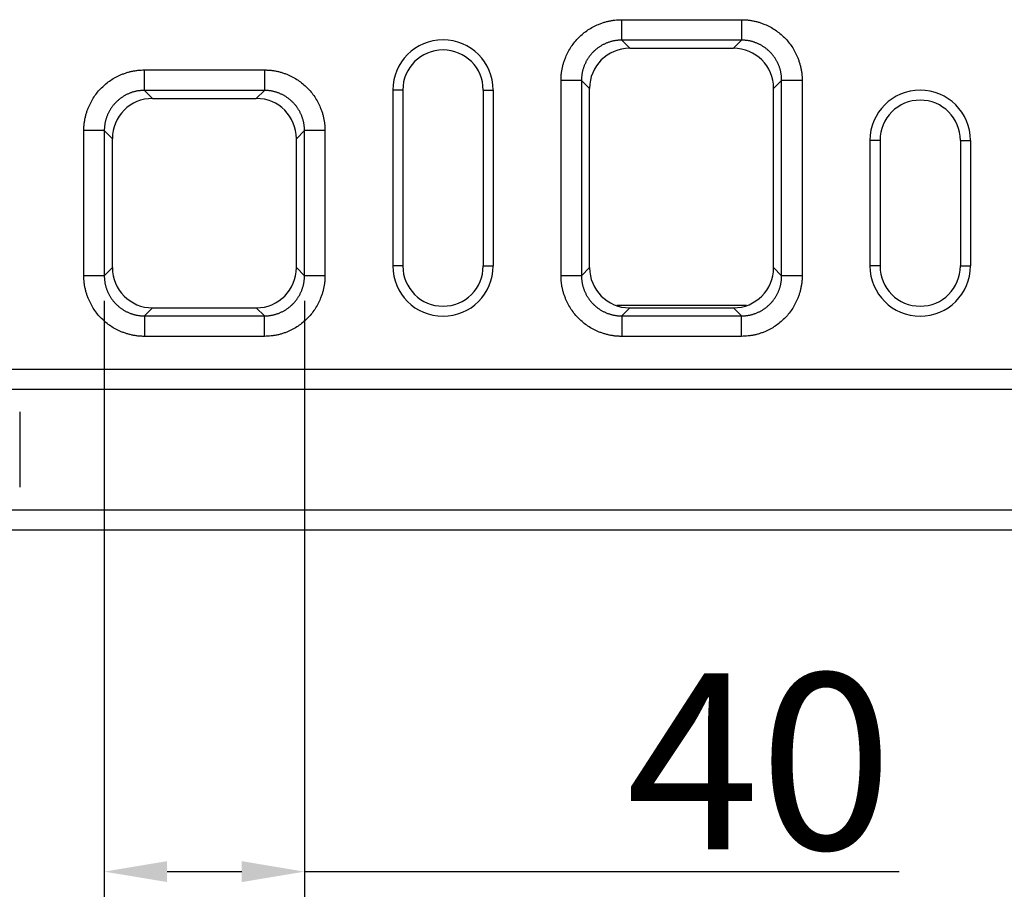
# Model space of a CAD drawing. Units: millimetres. Extents: x -5120 to 13650, y 6063 to 11884.
# Drawn here: x 1370 to 1566, y 10618 to 10794 of the extents above; entities that cross this region are included whole.
import ezdxf

# ---------------------------------------------------------------- set-up
doc = ezdxf.new("R2010")
doc.units = ezdxf.units.MM
doc.header["$LTSCALE"] = 2.2
doc.layers.add('5', color=3, linetype='Continuous')
doc.layers.add('DUENN-18', color=7, linetype='Continuous')
doc.styles.get("Standard").update_dxf_attribs({"font": 'tahoma.ttf'})
doc.dimstyles.new('GEN-ISO', dxfattribs={"dimscale": 2, "dimtxt": 7, "dimasz": 2.5, "dimexe": 1, "dimexo": 1, "dimgap": 0.6, "dimtad": 1, "dimdsep": 46, "dimtxsty": 'Standard', "dimcen": 0, "dimclrd": 256, "dimclre": 256, "dimclrt": 7, "dimadec": 0, "dimazin": 0, "dimtp": 0.1, "dimtm": 0.1, "dimtfac": 0.71, "dimtmove": 0, "dimatfit": 3, "dimfxl": 0, "dimtzin": 0, "dimarcsym": 0})

# ---------------------------------------------------------------- blocks, each defined once
blk = doc.blocks.new('*D164')
at = {"layer": '5', "lineweight": -2, "transparency": 16777216}
for p, q in [((1386.88, 10737.59), (1386.88, 10619.02)), ((1426.73, 10737.59), (1426.73, 10619.02)), ((1399.38, 10624.02), (1414.23, 10624.02)), ((1426.73, 10624.02), (1545.14, 10624.02))]:
    blk.add_line(p, q, dxfattribs=at)
at = {"layer": '5', "transparency": 16777216}
for points in [[(1399.38, 10626.11), (1399.38, 10621.94), (1386.88, 10624.02)], [(1414.23, 10626.11), (1414.23, 10621.94), (1426.73, 10624.02)]]:
    blk.add_solid(points, dxfattribs=at)
at = {"layer": 'Defpoints', "color": 0, "transparency": 16777216}
for p in [(1386.88, 10742.59), (1426.73, 10742.59), (1426.73, 10624.02)]:
    blk.add_point(p, dxfattribs=at)
at = {"layer": '5', "color": 7, "transparency": 16777216, "insert": (1517.3, 10663.46), "char_height": 35, "attachment_point": 2}
blk.add_mtext('40', dxfattribs=at)

msp = doc.modelspace()

# ---------------------------------------------------------------- linework, layer by layer
at = {"layer": 'DUENN-18'}
for p, q in [((1489.88, 10793.52), (1513.74, 10793.52)), ((1513.74, 10789.45), (1489.88, 10789.45)), ((1489.88, 10789.45), (1491.48, 10787.85)), ((1512.13, 10787.85), (1513.74, 10789.45)), ((1491.48, 10787.85), (1512.13, 10787.85)), ((1394.88, 10783.52), (1418.74, 10783.52)), ((1477.81, 10742.59), (1477.81, 10781.45)), ((1481.88, 10781.45), (1481.88, 10742.59)), ((1483.48, 10779.85), (1481.88, 10781.45)), ((1521.73, 10781.45), (1520.13, 10779.85)), ((1521.73, 10742.59), (1521.73, 10781.45)), ((1525.81, 10781.45), (1525.81, 10742.59)), ((1418.74, 10779.45), (1394.88, 10779.45)), ((1394.88, 10779.45), (1396.48, 10777.85)), ((1417.13, 10777.85), (1418.74, 10779.45)), ((1446.31, 10779.52), (1444.31, 10779.52)), ((1444.31, 10779.52), (1444.31, 10744.52)), ((1446.31, 10779.52), (1446.31, 10744.52)), ((1462.31, 10779.52), (1464.31, 10779.52)), ((1462.31, 10779.52), (1462.31, 10744.52)), ((1464.31, 10779.52), (1464.31, 10744.52)), ((1483.48, 10744.2), (1483.48, 10779.85)), ((1520.13, 10744.2), (1520.13, 10779.85)), ((1396.48, 10777.85), (1417.13, 10777.85)), ((1382.81, 10742.59), (1382.81, 10771.45)), ((1386.88, 10771.45), (1386.88, 10742.59)), ((1388.48, 10769.85), (1386.88, 10771.45)), ((1426.73, 10771.45), (1425.13, 10769.85)), ((1426.73, 10742.59), (1426.73, 10771.45)), ((1430.81, 10771.45), (1430.81, 10742.59)), ((1388.48, 10744.2), (1388.48, 10769.85)), ((1425.13, 10744.2), (1425.13, 10769.85)), ((1541.31, 10769.52), (1539.31, 10769.52)), ((1539.31, 10769.52), (1539.31, 10744.52)), ((1541.31, 10769.52), (1541.31, 10744.52)), ((1557.31, 10769.52), (1559.31, 10769.52)), ((1557.31, 10769.52), (1557.31, 10744.52)), ((1559.31, 10769.52), (1559.31, 10744.52)), ((1386.88, 10742.59), (1388.48, 10744.2)), ((1425.13, 10744.2), (1426.73, 10742.59)), ((1446.31, 10744.52), (1444.31, 10744.52)), ((1462.31, 10744.52), (1464.31, 10744.52)), ((1481.88, 10742.59), (1483.48, 10744.2)), ((1520.13, 10744.2), (1521.73, 10742.59)), ((1541.31, 10744.52), (1539.31, 10744.52)), ((1557.31, 10744.52), (1559.31, 10744.52)), ((1396.48, 10736.2), (1394.88, 10734.59)), ((1396.48, 10736.2), (1417.13, 10736.2)), ((1418.74, 10734.59), (1417.13, 10736.2)), ((1514.71, 10736.63), (1488.9, 10736.63)), ((1491.48, 10736.2), (1489.88, 10734.59)), ((1491.48, 10736.2), (1512.13, 10736.2)), ((1513.74, 10734.59), (1512.13, 10736.2)), ((1394.88, 10734.59), (1418.74, 10734.59)), ((1489.88, 10734.59), (1513.74, 10734.59)), ((1418.74, 10730.52), (1394.88, 10730.52)), ((1513.74, 10730.52), (1489.88, 10730.52)), ((1239.31, 10724.02), (2239.31, 10724.02)), ((1239.31, 10720.02), (2239.31, 10720.02)), ((1370.03, 10715.52), (1370.03, 10700.52)), ((1239.31, 10696.02), (2239.31, 10696.02)), ((1239.31, 10692.02), (2239.31, 10692.02))]:
    msp.add_line(p, q, dxfattribs=at)
for centre, radius, start, end in [((1454.31, 10779.52), 10, 0, 180), ((1454.31, 10779.52), 8, 0, 180), ((1549.31, 10769.52), 10, 0, 180), ((1549.31, 10769.52), 8, 0, 180), ((1454.31, 10744.52), 10, 180, 0), ((1454.31, 10744.52), 8, 180, 0), ((1549.31, 10744.52), 10, 180, 0), ((1549.31, 10744.52), 8, 180, 0)]:
    msp.add_arc(centre, radius, start, end, dxfattribs=at)
for centre, major_axis in [((1491.48, 10779.85), (5.66, -5.66)), ((1512.13, 10779.85), (-5.66, -5.66)), ((1396.48, 10769.85), (5.66, -5.66)), ((1417.13, 10769.85), (-5.66, -5.66)), ((1396.48, 10744.2), (5.66, 5.66)), ((1417.13, 10744.2), (-5.66, 5.66)), ((1491.48, 10744.2), (5.66, 5.66)), ((1512.13, 10744.2), (-5.66, 5.66))]:
    msp.add_ellipse(centre, major_axis=major_axis, ratio=0.999695, start_param=2.356347, end_param=3.926839, dxfattribs=at)
for points, knots in [([(1477.81, 10781.45), (1477.81, 10781.57), (1477.81, 10781.79), (1477.82, 10782.13), (1477.84, 10782.46), (1477.88, 10782.8), (1477.92, 10783.13), (1477.97, 10783.46), (1478.03, 10783.79), (1478.1, 10784.12), (1478.18, 10784.45), (1478.27, 10784.78), (1478.37, 10785.1), (1478.48, 10785.43), (1478.6, 10785.75), (1478.98, 10786.7), (1479.78, 10788.21), (1481.29, 10790.04), (1483.12, 10791.55), (1484.73, 10792.4), (1485.9, 10792.85), (1486.55, 10793.06), (1487.2, 10793.23), (1487.87, 10793.36), (1488.53, 10793.46), (1489.2, 10793.51), (1489.65, 10793.52), (1489.88, 10793.52)], [0, 0, 0, 0, 0.01783, 0.035607, 0.053346, 0.071061, 0.088767, 0.106479, 0.124212, 0.14198, 0.159798, 0.17768, 0.195642, 0.213696, 0.231858, 0.25014, 0.375642, 0.500012, 0.624331, 0.749884, 0.786313, 0.822317, 0.858011, 0.893508, 0.928926, 0.964384, 1, 1, 1, 1]), ([(1513.74, 10793.52), (1513.85, 10793.52), (1514.07, 10793.52), (1514.41, 10793.51), (1514.74, 10793.49), (1515.08, 10793.45), (1515.41, 10793.41), (1515.74, 10793.36), (1516.07, 10793.3), (1516.4, 10793.23), (1516.73, 10793.15), (1517.06, 10793.06), (1517.38, 10792.96), (1517.71, 10792.85), (1518.03, 10792.73), (1518.98, 10792.35), (1520.49, 10791.55), (1522.32, 10790.04), (1523.83, 10788.21), (1524.69, 10786.6), (1525.13, 10785.43), (1525.34, 10784.78), (1525.51, 10784.12), (1525.65, 10783.46), (1525.74, 10782.8), (1525.8, 10782.13), (1525.8, 10781.68), (1525.81, 10781.45)], [0, 0, 0, 0, 0.01783, 0.035607, 0.053346, 0.071061, 0.088767, 0.106479, 0.124212, 0.14198, 0.159798, 0.17768, 0.195642, 0.213696, 0.231858, 0.25014, 0.375642, 0.500012, 0.624331, 0.749884, 0.786313, 0.822317, 0.858011, 0.893508, 0.928926, 0.964384, 1, 1, 1, 1]), ([(1489.88, 10789.45), (1489.78, 10789.45), (1489.6, 10789.45), (1489.33, 10789.43), (1489.06, 10789.41), (1488.79, 10789.38), (1488.52, 10789.34), (1488.25, 10789.29), (1487.98, 10789.23), (1487.72, 10789.16), (1487.45, 10789.08), (1487.2, 10788.99), (1486.94, 10788.9), (1486.69, 10788.79), (1486.44, 10788.68), (1486.19, 10788.56), (1485.95, 10788.43), (1485.72, 10788.29), (1485.49, 10788.14), (1485.26, 10787.99), (1485.04, 10787.83), (1484.83, 10787.66), (1484.62, 10787.48), (1484.41, 10787.3), (1484.22, 10787.11), (1484.03, 10786.91), (1483.84, 10786.71), (1483.67, 10786.5), (1483.5, 10786.29), (1483.34, 10786.07), (1483.18, 10785.84), (1483.04, 10785.61), (1482.9, 10785.37), (1482.77, 10785.13), (1482.65, 10784.89), (1482.54, 10784.64), (1482.43, 10784.39), (1482.34, 10784.13), (1482.25, 10783.87), (1482.17, 10783.61), (1482.1, 10783.35), (1482.04, 10783.08), (1481.99, 10782.81), (1481.95, 10782.54), (1481.92, 10782.27), (1481.89, 10782), (1481.88, 10781.73), (1481.88, 10781.54), (1481.88, 10781.45)], [0, 0, 0, 0, 0.0217439, 0.0434871, 0.0652297, 0.0869718, 0.1087133, 0.1304543, 0.1521948, 0.1739349, 0.1956745, 0.2174137, 0.2391525, 0.260891, 0.2826292, 0.3043671, 0.3261048, 0.3478422, 0.3695794, 0.3913164, 0.4130533, 0.4347901, 0.4565268, 0.4782634, 0.5, 0.5217366, 0.5434732, 0.5652099, 0.5869467, 0.6086836, 0.6304206, 0.6521578, 0.6738952, 0.6956329, 0.7173708, 0.739109, 0.7608475, 0.7825863, 0.8043255, 0.8260651, 0.8478052, 0.8695457, 0.8912867, 0.9130282, 0.9347703, 0.9565129, 0.9782561, 1, 1, 1, 1]), ([(1521.73, 10781.45), (1521.73, 10781.54), (1521.73, 10781.73), (1521.72, 10782), (1521.69, 10782.27), (1521.66, 10782.54), (1521.62, 10782.81), (1521.57, 10783.08), (1521.51, 10783.35), (1521.44, 10783.61), (1521.36, 10783.87), (1521.27, 10784.13), (1521.18, 10784.39), (1521.07, 10784.64), (1520.96, 10784.89), (1520.84, 10785.13), (1520.71, 10785.37), (1520.57, 10785.61), (1520.43, 10785.84), (1520.27, 10786.07), (1520.11, 10786.29), (1519.94, 10786.5), (1519.77, 10786.71), (1519.58, 10786.91), (1519.39, 10787.11), (1519.2, 10787.3), (1518.99, 10787.48), (1518.78, 10787.66), (1518.57, 10787.83), (1518.35, 10787.99), (1518.12, 10788.14), (1517.89, 10788.29), (1517.66, 10788.43), (1517.42, 10788.56), (1517.17, 10788.68), (1516.92, 10788.79), (1516.67, 10788.9), (1516.42, 10788.99), (1516.16, 10789.08), (1515.89, 10789.16), (1515.63, 10789.23), (1515.36, 10789.29), (1515.1, 10789.34), (1514.83, 10789.38), (1514.55, 10789.41), (1514.28, 10789.43), (1514.01, 10789.45), (1513.83, 10789.45), (1513.74, 10789.45)], [0, 0, 0, 0, 0.021744, 0.043487, 0.06523, 0.086972, 0.108713, 0.130454, 0.152195, 0.173935, 0.195674, 0.217414, 0.239153, 0.260891, 0.282629, 0.304367, 0.326105, 0.347842, 0.369579, 0.391316, 0.413053, 0.43479, 0.456527, 0.478263, 0.5, 0.521737, 0.543473, 0.56521, 0.586947, 0.608684, 0.630421, 0.652158, 0.673895, 0.695633, 0.717371, 0.739109, 0.760847, 0.782586, 0.804326, 0.826065, 0.847805, 0.869546, 0.891287, 0.913028, 0.93477, 0.956513, 0.978256, 1, 1, 1, 1]), ([(1382.81, 10771.45), (1382.81, 10771.57), (1382.81, 10771.79), (1382.82, 10772.13), (1382.84, 10772.46), (1382.88, 10772.8), (1382.92, 10773.13), (1382.97, 10773.46), (1383.03, 10773.79), (1383.1, 10774.12), (1383.18, 10774.45), (1383.27, 10774.78), (1383.37, 10775.1), (1383.48, 10775.43), (1383.6, 10775.75), (1383.98, 10776.7), (1384.78, 10778.21), (1386.29, 10780.04), (1388.12, 10781.55), (1389.73, 10782.4), (1390.9, 10782.85), (1391.55, 10783.06), (1392.2, 10783.23), (1392.87, 10783.36), (1393.53, 10783.46), (1394.2, 10783.51), (1394.65, 10783.52), (1394.88, 10783.52)], [0, 0, 0, 0, 0.01783, 0.035607, 0.053346, 0.071061, 0.088767, 0.106479, 0.124212, 0.14198, 0.159798, 0.17768, 0.195642, 0.213696, 0.231858, 0.25014, 0.375642, 0.500012, 0.624331, 0.749884, 0.786313, 0.822317, 0.858011, 0.893508, 0.928926, 0.964384, 1, 1, 1, 1]), ([(1418.74, 10783.52), (1418.85, 10783.52), (1419.07, 10783.52), (1419.41, 10783.51), (1419.74, 10783.49), (1420.08, 10783.45), (1420.41, 10783.41), (1420.74, 10783.36), (1421.07, 10783.3), (1421.4, 10783.23), (1421.73, 10783.15), (1422.06, 10783.06), (1422.38, 10782.96), (1422.71, 10782.85), (1423.03, 10782.73), (1423.98, 10782.35), (1425.49, 10781.55), (1427.32, 10780.04), (1428.83, 10778.21), (1429.69, 10776.6), (1430.13, 10775.43), (1430.34, 10774.78), (1430.51, 10774.12), (1430.65, 10773.46), (1430.74, 10772.8), (1430.8, 10772.13), (1430.8, 10771.68), (1430.81, 10771.45)], [0, 0, 0, 0, 0.01783, 0.035607, 0.053346, 0.071061, 0.088767, 0.106479, 0.124212, 0.14198, 0.159798, 0.17768, 0.195642, 0.213696, 0.231858, 0.25014, 0.375642, 0.500012, 0.624331, 0.749884, 0.786313, 0.822317, 0.858011, 0.893508, 0.928926, 0.964384, 1, 1, 1, 1]), ([(1394.88, 10779.45), (1394.78, 10779.45), (1394.6, 10779.45), (1394.33, 10779.43), (1394.06, 10779.41), (1393.79, 10779.38), (1393.52, 10779.34), (1393.25, 10779.29), (1392.98, 10779.23), (1392.72, 10779.16), (1392.45, 10779.08), (1392.2, 10778.99), (1391.94, 10778.9), (1391.69, 10778.79), (1391.44, 10778.68), (1391.19, 10778.56), (1390.95, 10778.43), (1390.72, 10778.29), (1390.49, 10778.14), (1390.26, 10777.99), (1390.04, 10777.83), (1389.83, 10777.66), (1389.62, 10777.48), (1389.41, 10777.3), (1389.22, 10777.11), (1389.03, 10776.91), (1388.84, 10776.71), (1388.67, 10776.5), (1388.5, 10776.29), (1388.34, 10776.07), (1388.18, 10775.84), (1388.04, 10775.61), (1387.9, 10775.37), (1387.77, 10775.13), (1387.65, 10774.89), (1387.54, 10774.64), (1387.43, 10774.39), (1387.34, 10774.13), (1387.25, 10773.87), (1387.17, 10773.61), (1387.1, 10773.35), (1387.04, 10773.08), (1386.99, 10772.81), (1386.95, 10772.54), (1386.92, 10772.27), (1386.89, 10772), (1386.88, 10771.73), (1386.88, 10771.54), (1386.88, 10771.45)], [0, 0, 0, 0, 0.021744, 0.043487, 0.06523, 0.086972, 0.108713, 0.130454, 0.152195, 0.173935, 0.195674, 0.217414, 0.239153, 0.260891, 0.282629, 0.304367, 0.326105, 0.347842, 0.369579, 0.391316, 0.413053, 0.43479, 0.456527, 0.478263, 0.5, 0.521737, 0.543473, 0.56521, 0.586947, 0.608684, 0.630421, 0.652158, 0.673895, 0.695633, 0.717371, 0.739109, 0.760847, 0.782586, 0.804326, 0.826065, 0.847805, 0.869546, 0.891287, 0.913028, 0.93477, 0.956513, 0.978256, 1, 1, 1, 1]), ([(1426.73, 10771.45), (1426.73, 10771.54), (1426.73, 10771.73), (1426.72, 10772), (1426.69, 10772.27), (1426.66, 10772.54), (1426.62, 10772.81), (1426.57, 10773.08), (1426.51, 10773.35), (1426.44, 10773.61), (1426.36, 10773.87), (1426.27, 10774.13), (1426.18, 10774.39), (1426.07, 10774.64), (1425.96, 10774.89), (1425.84, 10775.13), (1425.71, 10775.37), (1425.57, 10775.61), (1425.43, 10775.84), (1425.27, 10776.07), (1425.11, 10776.29), (1424.94, 10776.5), (1424.77, 10776.71), (1424.58, 10776.91), (1424.39, 10777.11), (1424.2, 10777.3), (1423.99, 10777.48), (1423.79, 10777.66), (1423.57, 10777.83), (1423.35, 10777.99), (1423.12, 10778.14), (1422.89, 10778.29), (1422.66, 10778.43), (1422.42, 10778.56), (1422.17, 10778.68), (1421.92, 10778.79), (1421.67, 10778.9), (1421.42, 10778.99), (1421.16, 10779.08), (1420.89, 10779.16), (1420.63, 10779.23), (1420.36, 10779.29), (1420.1, 10779.34), (1419.83, 10779.38), (1419.55, 10779.41), (1419.28, 10779.43), (1419.01, 10779.45), (1418.83, 10779.45), (1418.74, 10779.45)], [0, 0, 0, 0, 0.0217426, 0.0434846, 0.065226, 0.0869669, 0.1087074, 0.1304473, 0.1521869, 0.173926, 0.1956648, 0.2174033, 0.2391414, 0.2608792, 0.2826168, 0.3043541, 0.3260913, 0.3478282, 0.3695651, 0.3913018, 0.4130384, 0.434775, 0.4565115, 0.4782481, 0.4999846, 0.5217213, 0.543458, 0.5651948, 0.5869318, 0.608669, 0.6304063, 0.6521439, 0.6738817, 0.6956199, 0.7173583, 0.7390971, 0.7608363, 0.7825758, 0.8043158, 0.8260563, 0.8477973, 0.8695387, 0.8912807, 0.9130233, 0.9347665, 0.9565103, 0.9782548, 1, 1, 1, 1]), ([(1394.88, 10730.52), (1394.76, 10730.52), (1394.54, 10730.52), (1394.2, 10730.54), (1393.87, 10730.56), (1393.53, 10730.59), (1393.2, 10730.63), (1392.87, 10730.69), (1392.54, 10730.75), (1392.21, 10730.82), (1391.88, 10730.9), (1391.55, 10730.99), (1391.23, 10731.09), (1390.9, 10731.2), (1390.58, 10731.32), (1389.63, 10731.7), (1388.12, 10732.49), (1386.29, 10734), (1384.78, 10735.84), (1383.92, 10737.45), (1383.48, 10738.62), (1383.27, 10739.27), (1383.1, 10739.92), (1382.96, 10740.58), (1382.87, 10741.25), (1382.81, 10741.92), (1382.81, 10742.37), (1382.81, 10742.59)], [0, 0, 0, 0, 0.01783, 0.035607, 0.053346, 0.071061, 0.088767, 0.106479, 0.124212, 0.14198, 0.159798, 0.17768, 0.195642, 0.213696, 0.231858, 0.25014, 0.375642, 0.500012, 0.624331, 0.749884, 0.786313, 0.822317, 0.858011, 0.893508, 0.928926, 0.964384, 1, 1, 1, 1]), ([(1386.88, 10742.59), (1386.88, 10742.5), (1386.88, 10742.32), (1386.89, 10742.05), (1386.92, 10741.77), (1386.95, 10741.5), (1386.99, 10741.23), (1387.04, 10740.96), (1387.1, 10740.7), (1387.17, 10740.43), (1387.25, 10740.17), (1387.34, 10739.91), (1387.43, 10739.66), (1387.54, 10739.4), (1387.65, 10739.16), (1387.77, 10738.91), (1387.9, 10738.67), (1388.04, 10738.44), (1388.18, 10738.2), (1388.34, 10737.98), (1388.5, 10737.76), (1388.67, 10737.54), (1388.84, 10737.33), (1389.03, 10737.13), (1389.22, 10736.94), (1389.41, 10736.75), (1389.62, 10736.56), (1389.83, 10736.39), (1390.04, 10736.22), (1390.26, 10736.06), (1390.49, 10735.9), (1390.72, 10735.76), (1390.95, 10735.62), (1391.19, 10735.49), (1391.44, 10735.37), (1391.69, 10735.25), (1391.94, 10735.15), (1392.2, 10735.05), (1392.45, 10734.97), (1392.72, 10734.89), (1392.98, 10734.82), (1393.25, 10734.76), (1393.52, 10734.71), (1393.79, 10734.67), (1394.06, 10734.63), (1394.33, 10734.61), (1394.6, 10734.6), (1394.78, 10734.59), (1394.88, 10734.59)], [0, 0, 0, 0, 0.021744, 0.043487, 0.06523, 0.086972, 0.108713, 0.130454, 0.152195, 0.173935, 0.195674, 0.217414, 0.239153, 0.260891, 0.282629, 0.304367, 0.326105, 0.347842, 0.369579, 0.391316, 0.413053, 0.43479, 0.456527, 0.478263, 0.5, 0.521737, 0.543473, 0.56521, 0.586947, 0.608684, 0.630421, 0.652158, 0.673895, 0.695633, 0.717371, 0.739109, 0.760847, 0.782586, 0.804326, 0.826065, 0.847805, 0.869546, 0.891287, 0.913028, 0.93477, 0.956513, 0.978256, 1, 1, 1, 1]), ([(1430.81, 10742.59), (1430.8, 10742.48), (1430.8, 10742.26), (1430.79, 10741.92), (1430.77, 10741.58), (1430.74, 10741.25), (1430.69, 10740.92), (1430.64, 10740.58), (1430.58, 10740.25), (1430.51, 10739.93), (1430.43, 10739.6), (1430.34, 10739.27), (1430.24, 10738.95), (1430.13, 10738.62), (1430.01, 10738.3), (1429.63, 10737.35), (1428.83, 10735.84), (1427.32, 10734), (1425.49, 10732.49), (1423.88, 10731.64), (1422.71, 10731.19), (1422.06, 10730.98), (1421.41, 10730.81), (1420.75, 10730.68), (1420.08, 10730.59), (1419.41, 10730.53), (1418.96, 10730.53), (1418.74, 10730.52)], [0, 0, 0, 0, 0.01783, 0.035607, 0.053346, 0.071061, 0.088767, 0.106479, 0.124212, 0.14198, 0.159798, 0.17768, 0.195642, 0.213696, 0.231858, 0.25014, 0.375642, 0.500012, 0.624331, 0.749884, 0.786313, 0.822317, 0.858011, 0.893508, 0.928926, 0.964384, 1, 1, 1, 1]), ([(1418.74, 10734.59), (1418.83, 10734.59), (1419.01, 10734.6), (1419.28, 10734.61), (1419.55, 10734.63), (1419.83, 10734.67), (1420.1, 10734.71), (1420.36, 10734.76), (1420.63, 10734.82), (1420.89, 10734.89), (1421.16, 10734.97), (1421.42, 10735.05), (1421.67, 10735.15), (1421.92, 10735.25), (1422.17, 10735.37), (1422.42, 10735.49), (1422.66, 10735.62), (1422.89, 10735.76), (1423.12, 10735.9), (1423.35, 10736.06), (1423.57, 10736.22), (1423.79, 10736.39), (1423.99, 10736.56), (1424.2, 10736.75), (1424.39, 10736.94), (1424.58, 10737.13), (1424.77, 10737.33), (1424.94, 10737.54), (1425.11, 10737.76), (1425.27, 10737.98), (1425.43, 10738.2), (1425.57, 10738.44), (1425.71, 10738.67), (1425.84, 10738.91), (1425.96, 10739.16), (1426.07, 10739.41), (1426.18, 10739.66), (1426.27, 10739.91), (1426.36, 10740.17), (1426.44, 10740.43), (1426.51, 10740.7), (1426.57, 10740.96), (1426.62, 10741.23), (1426.66, 10741.5), (1426.69, 10741.77), (1426.72, 10742.05), (1426.73, 10742.32), (1426.73, 10742.5), (1426.73, 10742.59)], [0, 0, 0, 0, 0.021745, 0.04349, 0.065233, 0.086977, 0.108719, 0.130461, 0.152203, 0.173944, 0.195684, 0.217424, 0.239164, 0.260903, 0.282642, 0.30438, 0.326118, 0.347856, 0.369594, 0.391331, 0.413068, 0.434805, 0.456542, 0.478279, 0.500015, 0.521752, 0.543488, 0.565225, 0.586962, 0.608698, 0.630435, 0.652172, 0.673909, 0.695646, 0.717383, 0.739121, 0.760859, 0.782597, 0.804335, 0.826074, 0.847813, 0.869553, 0.891293, 0.913033, 0.934774, 0.956515, 0.978257, 1, 1, 1, 1]), ([(1489.88, 10730.52), (1489.76, 10730.52), (1489.54, 10730.52), (1489.2, 10730.54), (1488.87, 10730.56), (1488.53, 10730.59), (1488.2, 10730.63), (1487.87, 10730.69), (1487.54, 10730.75), (1487.21, 10730.82), (1486.88, 10730.9), (1486.55, 10730.99), (1486.23, 10731.09), (1485.9, 10731.2), (1485.58, 10731.32), (1484.63, 10731.7), (1483.12, 10732.49), (1481.29, 10734), (1479.78, 10735.84), (1478.92, 10737.45), (1478.48, 10738.62), (1478.27, 10739.27), (1478.1, 10739.92), (1477.96, 10740.58), (1477.87, 10741.25), (1477.81, 10741.92), (1477.81, 10742.37), (1477.81, 10742.59)], [0, 0, 0, 0, 0.01783, 0.035607, 0.053346, 0.071061, 0.088767, 0.106479, 0.124212, 0.14198, 0.159798, 0.17768, 0.195642, 0.213696, 0.231858, 0.25014, 0.375642, 0.500012, 0.624331, 0.749884, 0.786313, 0.822317, 0.858011, 0.893508, 0.928926, 0.964384, 1, 1, 1, 1]), ([(1481.88, 10742.59), (1481.88, 10742.5), (1481.88, 10742.32), (1481.89, 10742.05), (1481.92, 10741.77), (1481.95, 10741.5), (1481.99, 10741.23), (1482.04, 10740.96), (1482.1, 10740.7), (1482.17, 10740.43), (1482.25, 10740.17), (1482.34, 10739.91), (1482.43, 10739.66), (1482.54, 10739.4), (1482.65, 10739.16), (1482.77, 10738.91), (1482.9, 10738.67), (1483.04, 10738.44), (1483.18, 10738.2), (1483.34, 10737.98), (1483.5, 10737.76), (1483.67, 10737.54), (1483.84, 10737.33), (1484.03, 10737.13), (1484.22, 10736.94), (1484.41, 10736.75), (1484.62, 10736.56), (1484.83, 10736.39), (1485.04, 10736.22), (1485.26, 10736.06), (1485.49, 10735.9), (1485.72, 10735.76), (1485.95, 10735.62), (1486.19, 10735.49), (1486.44, 10735.37), (1486.69, 10735.25), (1486.94, 10735.15), (1487.2, 10735.05), (1487.45, 10734.97), (1487.72, 10734.89), (1487.98, 10734.82), (1488.25, 10734.76), (1488.52, 10734.71), (1488.79, 10734.67), (1489.06, 10734.63), (1489.33, 10734.61), (1489.6, 10734.6), (1489.78, 10734.59), (1489.88, 10734.59)], [0, 0, 0, 0, 0.021744, 0.043487, 0.06523, 0.086972, 0.108713, 0.130454, 0.152195, 0.173935, 0.195674, 0.217414, 0.239153, 0.260891, 0.282629, 0.304367, 0.326105, 0.347842, 0.369579, 0.391316, 0.413053, 0.43479, 0.456527, 0.478263, 0.5, 0.521737, 0.543473, 0.56521, 0.586947, 0.608684, 0.630421, 0.652158, 0.673895, 0.695633, 0.717371, 0.739109, 0.760847, 0.782586, 0.804326, 0.826065, 0.847805, 0.869546, 0.891287, 0.913028, 0.93477, 0.956513, 0.978256, 1, 1, 1, 1]), ([(1525.81, 10742.59), (1525.8, 10742.48), (1525.8, 10742.26), (1525.79, 10741.92), (1525.77, 10741.58), (1525.74, 10741.25), (1525.69, 10740.92), (1525.64, 10740.58), (1525.58, 10740.25), (1525.51, 10739.93), (1525.43, 10739.6), (1525.34, 10739.27), (1525.24, 10738.95), (1525.13, 10738.62), (1525.01, 10738.3), (1524.63, 10737.35), (1523.83, 10735.84), (1522.32, 10734), (1520.49, 10732.49), (1518.88, 10731.64), (1517.71, 10731.19), (1517.06, 10730.98), (1516.41, 10730.81), (1515.75, 10730.68), (1515.08, 10730.59), (1514.41, 10730.53), (1513.96, 10730.53), (1513.74, 10730.52)], [0, 0, 0, 0, 0.01783, 0.035607, 0.053346, 0.071061, 0.088767, 0.106479, 0.124212, 0.14198, 0.159798, 0.17768, 0.195642, 0.213696, 0.231858, 0.25014, 0.375642, 0.500012, 0.624331, 0.749884, 0.786313, 0.822317, 0.858011, 0.893508, 0.928926, 0.964384, 1, 1, 1, 1]), ([(1513.74, 10734.59), (1513.83, 10734.59), (1514.01, 10734.6), (1514.28, 10734.61), (1514.55, 10734.63), (1514.83, 10734.67), (1515.1, 10734.71), (1515.36, 10734.76), (1515.63, 10734.82), (1515.89, 10734.89), (1516.16, 10734.97), (1516.42, 10735.05), (1516.67, 10735.15), (1516.92, 10735.25), (1517.17, 10735.37), (1517.42, 10735.49), (1517.66, 10735.62), (1517.89, 10735.76), (1518.12, 10735.9), (1518.35, 10736.06), (1518.57, 10736.22), (1518.79, 10736.39), (1518.99, 10736.56), (1519.2, 10736.75), (1519.39, 10736.94), (1519.58, 10737.13), (1519.77, 10737.33), (1519.94, 10737.54), (1520.11, 10737.76), (1520.27, 10737.98), (1520.43, 10738.2), (1520.57, 10738.44), (1520.71, 10738.67), (1520.84, 10738.91), (1520.96, 10739.16), (1521.07, 10739.41), (1521.18, 10739.66), (1521.27, 10739.91), (1521.36, 10740.17), (1521.44, 10740.43), (1521.51, 10740.7), (1521.57, 10740.96), (1521.62, 10741.23), (1521.66, 10741.5), (1521.69, 10741.77), (1521.72, 10742.05), (1521.73, 10742.32), (1521.73, 10742.5), (1521.73, 10742.59)], [0, 0, 0, 0, 0.021745, 0.04349, 0.065233, 0.086977, 0.108719, 0.130461, 0.152203, 0.173944, 0.195684, 0.217424, 0.239164, 0.260903, 0.282642, 0.30438, 0.326118, 0.347856, 0.369594, 0.391331, 0.413068, 0.434805, 0.456542, 0.478279, 0.500015, 0.521752, 0.543488, 0.565225, 0.586962, 0.608698, 0.630435, 0.652172, 0.673909, 0.695646, 0.717383, 0.739121, 0.760859, 0.782597, 0.804335, 0.826074, 0.847813, 0.869553, 0.891293, 0.913033, 0.934774, 0.956515, 0.978257, 1, 1, 1, 1])]:
    msp.add_open_spline(points, degree=3, knots=knots, dxfattribs=at)
for points in [[(1489.88, 10789.45), (1489.88, 10790.81), (1489.88, 10792.17), (1489.88, 10793.52)], [(1513.74, 10793.52), (1513.74, 10792.17), (1513.74, 10790.81), (1513.74, 10789.45)], [(1394.88, 10779.45), (1394.88, 10780.81), (1394.88, 10782.17), (1394.88, 10783.52)], [(1418.74, 10783.52), (1418.74, 10782.17), (1418.74, 10780.81), (1418.74, 10779.45)], [(1481.88, 10781.45), (1480.52, 10781.45), (1479.16, 10781.45), (1477.81, 10781.45)], [(1525.81, 10781.45), (1524.45, 10781.45), (1523.09, 10781.45), (1521.73, 10781.45)], [(1386.88, 10771.45), (1385.52, 10771.45), (1384.16, 10771.45), (1382.81, 10771.45)], [(1430.81, 10771.45), (1429.45, 10771.45), (1428.09, 10771.45), (1426.73, 10771.45)], [(1386.88, 10742.59), (1385.52, 10742.59), (1384.16, 10742.59), (1382.81, 10742.59)], [(1430.81, 10742.59), (1429.45, 10742.59), (1428.09, 10742.59), (1426.73, 10742.59)], [(1481.88, 10742.59), (1480.52, 10742.59), (1479.16, 10742.59), (1477.81, 10742.59)], [(1525.81, 10742.59), (1524.45, 10742.59), (1523.09, 10742.59), (1521.73, 10742.59)], [(1394.88, 10734.59), (1394.88, 10733.24), (1394.88, 10731.88), (1394.88, 10730.52)], [(1418.74, 10730.52), (1418.74, 10731.88), (1418.74, 10733.24), (1418.74, 10734.59)], [(1489.88, 10734.59), (1489.88, 10733.24), (1489.88, 10731.88), (1489.88, 10730.52)], [(1513.74, 10730.52), (1513.74, 10731.88), (1513.74, 10733.24), (1513.74, 10734.59)]]:
    msp.add_open_spline(points, degree=3, dxfattribs=at)

# ---------------------------------------------------------------- dimensions: what is measured, and where the dimension line sits
at = {"layer": '5'}
dim = msp.add_linear_dim(base=(1426.73, 10624.02), p1=(1386.88, 10742.59), p2=(1426.73, 10742.59), dimstyle='GEN-ISO', override={"dimscale": 5, "dimdec": 0, "dimpost": ''}, dxfattribs=at)
dim.commit()
dim.dimension.update_dxf_attribs({"geometry": '*D164', "text_midpoint": (1517.3, 10624.02), "dimtype": 160})

doc.saveas('drawing.dxf')
